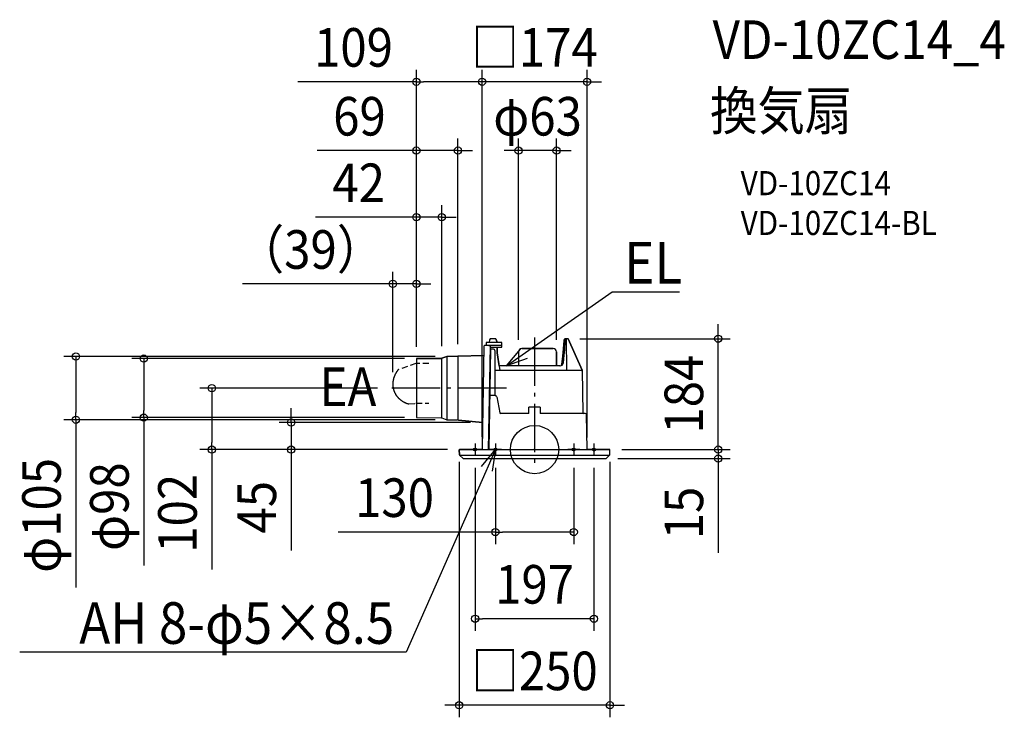
# Model space of a CAD drawing. Extents: x -854 to 779, y -444 to 713.
import ezdxf
from ezdxf.enums import TextEntityAlignment as Align

# ---------------------------------------------------------------- set-up
doc = ezdxf.new("R2010")
doc.units = 0
doc.header["$LTSCALE"] = 20
doc.header["$PDMODE"] = 3
doc.header["$PDSIZE"] = -2
doc.linetypes.add('DASHDOT', pattern=[5.5, 4, -0.6, 0.3, -0.6])
doc.linetypes.add('DASHED', pattern=[0.75, 0.5, -0.25])
doc.layers.get('DEFPOINTS').update_dxf_attribs({"linetype": 'CONTINUOUS'})
for name, color, linetype in [('ARRANGE', 1, 'CONTINUOUS'), ('BASIS', 6, 'DASHDOT'), ('DETAIL', 5, 'CONTINUOUS'), ('ETC', 61, 'CONTINUOUS'), ('FIX', 11, 'CONTINUOUS'), ('NOTE', 4, 'CONTINUOUS'), ('OUTLINE', 3, 'CONTINUOUS'), ('SIZE', 30, 'CONTINUOUS')]:
    doc.layers.add(name, color=color, linetype=linetype)
doc.styles.get("Standard").update_dxf_attribs({"font": 'SIMPLEX.shx', "width": 0.9, "height": 64, "bigfont": 'BIGFONT.shx'})

msp = doc.modelspace()

# ---------------------------------------------------------------- linework, layer by layer
at = {"layer": 'ARRANGE', "color": 1, "linetype": 'CONTINUOUS'}
msp.add_circle((0, 0), 40, dxfattribs=at)
msp.add_point((0, 0), dxfattribs=at)
at = {"layer": 'BASIS', "color": 6, "linetype": 'DASHDOT'}
for p, q in [((0, 185.9), (0, -33.1)), ((-46.7, 102), (-240.4, 102)), ((-98.5, 10), (-98.5, -10)), ((-65, 10), (-65, -10)), ((65, 10), (65, -10)), ((98.5, 10), (98.5, -10)), ((-88.5, 0), (-108.5, 0)), ((-55, 0), (-75, 0)), ((75, 0), (55, 0)), ((108.5, 0), (88.5, 0))]:
    msp.add_line(p, q, dxfattribs=at)
at = {"layer": 'DEFPOINTS', "color": 30, "linetype": 'CONTINUOUS'}
for p in [(-87, 610.2), (-87, 610.2), (-196, 496), (-26.5, 496), (-196, 385.6), (-235, 275), (55, 184), (304.5, 184), (-647.9, 151), (-196, 150.5), (-196, 150.5), (-196, 150.5), (-196, 150.5), (-195.5, 151), (-154, 151.4), (-144.8, 154.5), (-127, 154.8), (-26.5, 162), (36.5, 162), (-240.4, 102), (-235, 108.6), (-760.4, 49.5), (-195.5, 53), (-144.8, 49.5), (-403.5, 45), (-86.2, 45), (-124.5, 0), (-124.5, 0), (-87, 1), (-87, 1), (87, 0), (124.5, 0), (124.5, 0), (-535, 0), (-125, -0.5), (-98.5, -10), (-65, -10), (65, -10), (98.5, -10), (117.8, -15), (125, -0.5), (304.5, -15), (65, -136.7), (-98.5, -280.5), (-125, -424.1)]:
    msp.add_point(p, dxfattribs=at)
at = {"layer": 'DETAIL', "color": 5, "linetype": 'CONTINUOUS'}
for p, q in [((-74.5, 182.3), (-75.2, 177.8)), ((-65.6, 184), (-72.5, 184)), ((-63.7, 182.6), (-62.2, 177.8)), ((48.4, 173.9), (49.2, 181.4)), ((49.2, 181.8), (49.3, 182.1)), ((49.2, 181.4), (49.2, 181.8)), ((49.3, 182.1), (49.4, 182.3)), ((49.4, 182.5), (49.5, 182.7)), ((49.4, 182.3), (49.4, 182.5)), ((49.5, 182.7), (49.6, 182.9)), ((49.6, 183), (49.7, 183.2)), ((49.6, 182.9), (49.6, 183)), ((49.7, 183.2), (49.8, 183.3)), ((50.6, 180.7), (50.2, 175.4)), ((50.7, 181.6), (50.6, 181.4)), ((50.6, 181.4), (50.6, 181.1)), ((50.6, 181.1), (50.6, 180.8)), ((50.6, 180.8), (50.6, 180.5)), ((55, 184), (50.7, 184)), ((50.8, 182.1), (50.7, 181.9)), ((50.7, 181.9), (50.7, 181.6)), ((50.9, 182.6), (50.8, 182.4)), ((50.8, 182.4), (50.8, 182.1)), ((51, 183), (50.9, 182.8)), ((50.9, 182.8), (50.9, 182.6)), ((51.1, 183.2), (51, 183)), ((51.2, 183.4), (51.1, 183.2)), ((51.3, 183.6), (51.2, 183.5)), ((51.2, 183.5), (51.2, 183.4)), ((51.4, 183.7), (51.3, 183.6)), ((51.5, 183.8), (51.4, 183.7)), ((51.6, 184), (51.5, 183.9)), ((51.5, 183.9), (51.5, 183.8)), ((51.7, 184), (51.6, 184)), ((51.8, 184), (51.7, 184)), ((53.4, 132), (52.9, 184)), ((55.5, 183.7), (79.1, 131.6)), ((-84, 170.8), (-87, 1)), ((-76, 172.7), (-82, 172.7)), ((-55, 177.8), (-80.5, 177.8)), ((-80.5, 177.8), (-80.5, 172.7)), ((-73.8, 171.7), (-76.8, 0)), ((-76, 172.7), (-75.9, 172.7)), ((-76, 172.7), (-76, 172.7)), ((-75.9, 172.7), (-75.8, 172.7)), ((-75.9, 172.7), (-75.9, 172.7)), ((-75.8, 172.7), (-75.7, 172.7)), ((-75.8, 172.7), (-75.8, 172.7)), ((-72.9, 166.5), (-75.8, 0)), ((-75.7, 172.7), (-75.6, 172.7)), ((-75.7, 172.7), (-75.7, 172.7)), ((-75.6, 172.7), (-75.5, 172.7)), ((-75.6, 172.7), (-75.6, 172.7)), ((-55.1, 172.7), (-75.5, 172.7)), ((-68, 166.5), (-73.9, 166.5)), ((-73.8, 170), (-73.8, 170)), ((-73.7, 170), (-73.8, 170)), ((-73.7, 170), (-73.7, 170)), ((-73.6, 170), (-73.7, 170)), ((-73.6, 170), (-54.1, 170)), ((-66, 164.5), (-65.6, 90)), ((-61.9, 170), (-61.9, 160.5)), ((-54.1, 170), (-54.1, 176.9)), ((-21, 167.5), (31, 167.5)), ((47.2, 161.2), (47.9, 167.6)), ((47.8, 167.3), (47.9, 167.4)), ((47.9, 167.6), (48.4, 173.9)), ((49.5, 165.9), (49, 161.2)), ((49.8, 170.7), (49.5, 165.9)), ((50.2, 175.4), (49.8, 170.7)), ((-196, 150.5), (-196, 53.5)), ((-195.5, 151), (-154.3, 151.4)), ((-154, 52.6), (-154, 151.4)), ((-153.7, 151.5), (-145.4, 154.4)), ((-145.1, 49.5), (-145.1, 154.5)), ((-144.8, 154.5), (-127.1, 154.8)), ((-127, 154.8), (-127, 49.2)), ((-126.9, 154.8), (-84.3, 156.1)), ((-61.9, 160.5), (-57.5, 131)), ((-26.5, 162), (-26.5, 139)), ((36.5, 162), (36.5, 139)), ((45.1, 141.7), (46.6, 154.8)), ((46.5, 154.3), (46.6, 154.6)), ((46.6, 154.8), (47.2, 161.2)), ((48.6, 156.4), (47.4, 143.5)), ((48.2, 151.6), (48.1, 151.1)), ((49, 161.2), (48.6, 156.4)), ((77.3, 131), (-65.8, 131)), ((42.1, 139), (-58.7, 139)), ((53.4, 131.9), (53.4, 132)), ((53.4, 131.8), (53.4, 131.9)), ((53.4, 131.7), (53.4, 131.8)), ((53.4, 131.6), (53.4, 131.7)), ((53.5, 131.5), (53.4, 131.6)), ((53.5, 131.4), (53.5, 131.5)), ((53.6, 131.4), (53.5, 131.4)), ((53.7, 131.3), (53.6, 131.4)), ((53.7, 131.2), (53.7, 131.3)), ((53.8, 131.2), (53.7, 131.2)), ((53.9, 131.1), (53.8, 131.2)), ((54, 131.1), (53.9, 131.1)), ((54.1, 131), (54, 131.1)), ((54.2, 131), (54.1, 131)), ((54.3, 131), (54.2, 131)), ((54.4, 131), (54.3, 131)), ((79.1, 131.6), (79.3, 131)), ((80.5, 61), (79.3, 131)), ((-65.8, 90), (-74.2, 90)), ((-62.8, 87.6), (-57.7, 60.8)), ((-9.5, 60), (-9.3, 70.5)), ((9.3, 70.5), (-9.3, 70.5)), ((9.3, 70.5), (9.5, 60)), ((-195.5, 53), (-154.3, 52.6)), ((-153.7, 52.5), (-145.4, 49.6)), ((-144.8, 49.5), (-127.7, 49.2)), ((-86.2, 45), (-126.3, 49.1)), ((-9.5, 60), (-56.7, 60)), ((84, 60), (9.5, 60)), ((86, 58), (85.9, 58)), ((87, 0), (86, 58)), ((86, 58), (86, 58)), ((-124.5, 0), (124.5, 0)), ((-124.6, -8.6), (-125, -0.5)), ((-124.3, -9.3), (-118.5, -14.7)), ((-124.3, -9.3), (124.3, -9.3)), ((-117.8, -15), (117.8, -15)), ((124.3, -9.3), (118.5, -14.7)), ((124.6, -8.6), (125, -0.5))]:
    msp.add_line(p, q, dxfattribs=at)
at = {"layer": 'DETAIL', "color": 5, "linetype": 'DASHED'}
for p, q in [((-227.5, 130.8), (-227.7, 130.4)), ((-227.1, 131.2), (-227.5, 130.8)), ((-226.8, 131.6), (-227.1, 131.2)), ((-226.5, 132), (-226.8, 131.6)), ((-196.6, 142.9), (-225.6, 132.7)), ((-175.3, 142.9), (-196.6, 142.9)), ((-234.5, 114.4), (-234.6, 113.9)), ((-234.4, 114.9), (-234.5, 114.4)), ((-234.3, 115.4), (-234.4, 114.9)), ((-234.2, 115.9), (-234.3, 115.4)), ((-234.1, 116.4), (-234.2, 115.9)), ((-234, 116.9), (-234.1, 116.4)), ((-233.8, 117.4), (-234, 116.9)), ((-233.7, 117.9), (-233.8, 117.4)), ((-233.6, 118.4), (-233.7, 117.9)), ((-233.4, 118.9), (-233.6, 118.4)), ((-233.3, 119.4), (-233.4, 118.9)), ((-233.1, 119.9), (-233.3, 119.4)), ((-232.9, 120.4), (-233.1, 119.9)), ((-232.8, 120.8), (-232.9, 120.4)), ((-232.6, 121.3), (-232.8, 120.8)), ((-232.4, 121.8), (-232.6, 121.3)), ((-232.2, 122.3), (-232.4, 121.8)), ((-232, 122.8), (-232.2, 122.3)), ((-231.8, 123.2), (-232, 122.8)), ((-231.6, 123.7), (-231.8, 123.2)), ((-231.4, 124.2), (-231.6, 123.7)), ((-231.2, 124.6), (-231.4, 124.2)), ((-230.9, 125.1), (-231.2, 124.6)), ((-230.7, 125.6), (-230.9, 125.1)), ((-230.5, 126), (-230.7, 125.6)), ((-230.2, 126.5), (-230.5, 126)), ((-230, 126.9), (-230.2, 126.5)), ((-229.7, 127.4), (-230, 126.9)), ((-229.4, 127.8), (-229.7, 127.4)), ((-229.2, 128.2), (-229.4, 127.8)), ((-228.9, 128.7), (-229.2, 128.2)), ((-228.6, 129.1), (-228.9, 128.7)), ((-228.3, 129.5), (-228.6, 129.1)), ((-228, 130), (-228.3, 129.5)), ((-227.7, 130.4), (-228, 130)), ((-234.9, 110.3), (-235, 109.8)), ((-235, 109.8), (-235, 109.2)), ((-235, 109.2), (-235, 108.7)), ((-235, 108.7), (-235, 108.2)), ((-235, 108.2), (-235, 107.7)), ((-235, 107.7), (-235, 107.2)), ((-235, 107.2), (-235, 106.7)), ((-235, 106.7), (-234.9, 106.2)), ((-234.8, 111.8), (-234.9, 111.3)), ((-234.9, 111.3), (-234.9, 110.8)), ((-234.9, 110.8), (-234.9, 110.3)), ((-234.9, 106.2), (-234.9, 105.6)), ((-234.9, 105.6), (-234.8, 105.1)), ((-234.7, 112.8), (-234.8, 112.3)), ((-234.8, 112.3), (-234.8, 111.8)), ((-234.8, 105.1), (-234.8, 104.6)), ((-234.8, 104.6), (-234.7, 104.1)), ((-234.6, 113.4), (-234.7, 112.8)), ((-234.7, 104.1), (-234.6, 103.6)), ((-234.6, 113.9), (-234.6, 113.4)), ((-234.6, 103.6), (-234.6, 103.1)), ((-234.6, 103.1), (-234.5, 102.6)), ((-234.5, 102.6), (-234.4, 102.1)), ((-234.4, 102.1), (-234.3, 101.6)), ((-234.3, 101.6), (-234.2, 101.1)), ((-234.2, 101.1), (-234, 100.6)), ((-234, 100.6), (-233.9, 100.1)), ((-233.9, 100.1), (-233.8, 99.6)), ((-233.8, 99.6), (-233.6, 99.1)), ((-233.6, 99.1), (-233.5, 98.6)), ((-233.5, 98.6), (-233.3, 98.1)), ((-233.3, 98.1), (-233.1, 97.6)), ((-233.1, 97.6), (-233, 97.1)), ((-233, 97.1), (-232.8, 96.6)), ((-232.8, 96.6), (-232.6, 96.2)), ((-232.6, 96.2), (-232.4, 95.7)), ((-232.4, 95.7), (-232.2, 95.2)), ((-232.2, 95.2), (-232, 94.7)), ((-232, 94.7), (-231.7, 94.3)), ((-231.7, 94.3), (-231.5, 93.8)), ((-231.5, 93.8), (-231.3, 93.4)), ((-231.3, 93.4), (-231, 92.9)), ((-231, 92.9), (-230.8, 92.5)), ((-230.8, 92.5), (-230.5, 92)), ((-230.5, 92), (-230.3, 91.6)), ((-230.3, 91.6), (-230, 91.1)), ((-230, 91.1), (-229.7, 90.7)), ((-229.7, 90.7), (-229.4, 90.3)), ((-229.4, 90.3), (-229.2, 89.8)), ((-229.2, 89.8), (-228.8, 89.4)), ((-228.8, 89.4), (-228.5, 89)), ((-228.5, 89), (-228.2, 88.6)), ((-228.2, 88.6), (-227.9, 88.2)), ((-227.9, 88.2), (-227.6, 87.8)), ((-227.6, 87.8), (-227.2, 87.4)), ((-227.2, 87.4), (-226.9, 87)), ((-226.9, 87), (-226.6, 86.6)), ((-226.6, 86.6), (-226.2, 86.2)), ((-226.2, 86.2), (-225.9, 85.9)), ((-225.9, 85.9), (-225.5, 85.5)), ((-225.5, 85.5), (-225.2, 85.1)), ((-225.2, 85.1), (-224.8, 84.8)), ((-224.8, 84.8), (-224.4, 84.4)), ((-224.4, 84.4), (-224, 84.1)), ((-224, 84.1), (-223.6, 83.7)), ((-223.6, 83.7), (-223.2, 83.4)), ((-223.2, 83.4), (-222.8, 83.1)), ((-222.8, 83.1), (-222.5, 82.7)), ((-222.5, 82.7), (-222.1, 82.4)), ((-222.1, 82.4), (-221.6, 82.1)), ((-221.6, 82.1), (-221.2, 81.8)), ((-221.2, 81.8), (-220.8, 81.5)), ((-220.8, 81.5), (-220.4, 81.2)), ((-220.4, 81.2), (-220, 80.9)), ((-220, 80.9), (-219.5, 80.6)), ((-219.5, 80.6), (-219.1, 80.4)), ((-219.1, 80.4), (-218.7, 80.1)), ((-218.7, 80.1), (-218.2, 79.8)), ((-218.2, 79.8), (-217.8, 79.5)), ((-217.8, 79.5), (-217.3, 79.3)), ((-217.3, 79.3), (-216.9, 79)), ((-216.9, 79), (-216.4, 78.8)), ((-216.4, 78.8), (-216, 78.6)), ((-216, 78.6), (-215.5, 78.4)), ((-215.5, 78.4), (-215, 78.1)), ((-215, 78.1), (-214.6, 77.9)), ((-214.6, 77.9), (-214.1, 77.7)), ((-214.1, 77.7), (-213.6, 77.5)), ((-213.6, 77.5), (-213.2, 77.3)), ((-213.2, 77.3), (-212.7, 77.1)), ((-212.7, 77.1), (-212.2, 76.9)), ((-212.2, 76.9), (-211.7, 76.7)), ((-211.7, 76.7), (-211.2, 76.5)), ((-211.2, 76.5), (-210.7, 76.4)), ((-210.7, 76.4), (-210.3, 76.2)), ((-210.3, 76.2), (-209.8, 76)), ((-209.8, 76), (-209.3, 75.8)), ((-208.4, 75.7), (-196.6, 76.8)), ((-196.6, 76.8), (-175.1, 76.8))]:
    msp.add_line(p, q, dxfattribs=at)
at = {"layer": 'DETAIL', "color": 5, "linetype": 'CONTINUOUS'}
for centre, radius, start, end in [((-72.5, 182), 2, 90, 170.1807), ((-65.6, 182), 2, 17.8189, 90), ((50.9, 182.8), 1.19, 98.1253, 155.0098), ((55, 183.5), 0.5, 24.7558, 89.9992), ((-82.1, 170.8), 1.97, 89.2109, 179.2997), ((-74.8, 171.8), 1, 358.8796, 90), ((-68, 164.5), 2, 0.3, 90), ((-55.1, 171.8), 0.986, 0, 90), ((-55, 176.9), 0.88, 0, 90), ((-21, 162), 5.5, 90, 180), ((31, 162), 5.5, 0, 90), ((-195.5, 150.5), 0.5, 90.5, 180), ((-154.4, 153.4), 2, 270.5, 290), ((-144.7, 152.5), 2, 91, 110), ((-127.4, 172.8), 18, 271, 271.7344), ((42.1, 142), 3, 270, 353.6509), ((42.4, 144), 5, 270, 354.5857), ((77.3, 129), 2, 1, 90), ((-65.8, 87), 3, 10.9, 90), ((-195.5, 53.5), 0.5, 180, 269.5), ((-154.4, 50.6), 2, 70, 89.5), ((-144.7, 51.5), 2, 250, 269), ((-128, 31.2), 18, 84.6808, 89), ((-56.7, 61), 1, 190.9, 270), ((81.5, 61), 1, 181, 270), ((84, 58), 2, 1, 90), ((-124.5, -0.5), 0.5, 90, 183), ((-88, 1), 1, 278.0875, 359), ((124.5, -0.5), 0.5, 357, 90), ((-123.6, -8.5), 1, 183, 226.5), ((-117.8, -14), 1, 226.5, 270), ((117.8, -14), 1, 270, 313.5), ((123.6, -8.5), 1, 313.5, 357)]:
    msp.add_arc(centre, radius, start, end, dxfattribs=at)
at = {"layer": 'DETAIL', "color": 5, "linetype": 'DASHED'}
for centre, start, end in [((-224.9, 130.8), 109.4254, 142.911), ((-208.6, 77.7), 249.575, 275.0384)]:
    msp.add_arc(centre, 2, start, end, dxfattribs=at)
at = {"layer": 'FIX', "color": 11, "linetype": 'CONTINUOUS'}
for centre in [(-98.5, 0), (-65, 0), (65, 0), (98.5, 0)]:
    msp.add_circle(centre, 2.5, dxfattribs=at)
at = {"layer": 'NOTE', "color": 4, "linetype": 'CONTINUOUS'}
for p, q in [((10.9, 179.1), (128.7, 261.6)), ((128.7, 261.6), (148.7, 261.6)), ((148.7, 261.6), (240.4, 261.6)), ((-46.5, 139), (10.9, 179.1)), ((-46.5, 139), (-23.2, 166.8)), ((-12.4, 151.4), (-46.5, 139)), ((-65, 0), (-93.1, -64.1)), ((-87.7, -28.3), (-65, 0)), ((-65, 0), (-70.5, -35.8)), ((-93.1, -64.1), (-212.6, -336)), ((-232.6, -336), (-853.6, -336)), ((-212.6, -336), (-232.6, -336))]:
    msp.add_line(p, q, dxfattribs=at)
at = {"layer": 'OUTLINE', "color": 3, "linetype": 'CONTINUOUS'}
for p, q in [((-74.5, 182.3), (-75.2, 177.8)), ((-65.6, 184), (-72.5, 184)), ((-62.2, 177.8), (-63.7, 182.6)), ((49.2, 181.4), (48.4, 173.9)), ((49.3, 182.1), (49.2, 181.8)), ((49.2, 181.8), (49.2, 181.4)), ((49.4, 182.5), (49.3, 182.1)), ((49.5, 182.7), (49.4, 182.5)), ((49.6, 182.9), (49.5, 182.7)), ((49.7, 183.2), (49.6, 183)), ((49.6, 183), (49.6, 182.9)), ((49.8, 183.3), (49.7, 183.2)), ((55, 184), (50.7, 184)), ((79.1, 131.6), (55.5, 183.7)), ((-84, 170.8), (-84.3, 156.1)), ((-80.5, 172.7), (-82, 172.7)), ((-75.2, 177.8), (-80.5, 177.8)), ((-80.5, 177.8), (-80.5, 172.7)), ((-55, 177.8), (-62.2, 177.8)), ((-61.9, 160.5), (-61.9, 170)), ((-61.9, 170), (-54.1, 170)), ((-54.1, 170), (-54.1, 176.9)), ((31, 167.5), (-21, 167.5)), ((47.9, 167.6), (47.2, 161.2)), ((48.4, 173.9), (47.9, 167.6)), ((-196, 150.5), (-196, 53.5)), ((-154.3, 151.4), (-195.5, 151)), ((-145.4, 154.4), (-153.7, 151.5)), ((-127.1, 154.8), (-144.8, 154.5)), ((-84.3, 156.1), (-126.9, 154.8)), ((-58.7, 139), (-61.9, 160.5)), ((-26.5, 162), (-26.5, 139)), ((36.5, 139), (36.5, 162)), ((46.6, 154.8), (45.1, 141.7)), ((47.2, 161.2), (46.6, 154.8)), ((-26.5, 139), (-58.7, 139)), ((42.1, 139), (36.5, 139)), ((79.3, 131), (79.1, 131.6)), ((80.5, 61), (79.3, 131)), ((-195.5, 53), (-154.3, 52.6)), ((-153.7, 52.5), (-145.4, 49.6)), ((-144.8, 49.5), (-127.7, 49.2)), ((-126, 49.1), (-86.2, 45)), ((84, 60), (81.5, 60)), ((87, 0), (86, 58)), ((-86.2, 45), (-87, 1)), ((-88.1, 0), (-124.5, 0)), ((124.5, 0), (87, 0)), ((-125, -0.5), (-124.6, -8.6)), ((-124.3, -9.3), (-118.5, -14.7)), ((-117.8, -15), (117.8, -15)), ((118.5, -14.7), (124.3, -9.3)), ((124.6, -8.6), (125, -0.5))]:
    msp.add_line(p, q, dxfattribs=at)
for centre, radius, start, end in [((-72.5, 182), 2, 90, 170.1807), ((-65.6, 182), 2, 17.8189, 90), ((50.9, 182.8), 1.19, 98.1253, 155.0098), ((55, 183.5), 0.5, 24.7558, 90), ((-82.1, 170.8), 1.97, 89.2064, 179.3042), ((-55, 176.9), 0.88, 359.7766, 90), ((-21, 162), 5.5, 90, 180), ((31, 162), 5.5, 0, 90), ((-195.5, 150.5), 0.5, 90.5, 180), ((-154.4, 153.4), 2, 270.5, 288.7491), ((-144.7, 152.5), 2, 91, 110), ((-127.4, 172.8), 18, 271, 271.7344), ((42.1, 142), 3, 270, 353.6509), ((-195.5, 53.5), 0.5, 180, 269.5), ((-154.4, 50.6), 2, 70, 89.4977), ((-144.7, 51.5), 2, 250, 269), ((-128, 31.2), 18, 83.563, 89), ((81.5, 61), 1, 180.9997, 270), ((84, 58), 2, 1, 90), ((-124.5, -0.5), 0.5, 90, 183), ((-88, 1), 1, 261.9128, 358.8467), ((124.5, -0.5), 0.5, 357, 90), ((-123.6, -8.5), 1, 183, 226.5), ((-117.8, -14), 1, 226.5, 270), ((117.8, -14), 1, 270, 313.5), ((123.6, -8.5), 1, 313.5, 357)]:
    msp.add_arc(centre, radius, start, end, dxfattribs=at)
at = {"layer": 'SIZE', "color": 30, "linetype": 'CONTINUOUS'}
for p, q in [((-196, 170.5), (-196, 630.2)), ((-87, 21), (-87, 630.2)), ((-87, 21), (-87, 630.2)), ((87, 20), (87, 630.2)), ((-196, 610.2), (-392.4, 610.2)), ((-196, 610.2), (-184, 610.2)), ((-99, 610.2), (-184, 610.2)), ((-99, 610.2), (-111, 610.2)), ((-87, 610.2), (-99, 610.2)), ((-87, 610.2), (-99, 610.2)), ((87, 610.2), (-87, 610.2)), ((87, 610.2), (99, 610.2)), ((99, 610.2), (111, 610.2)), ((-196, 170.5), (-196, 516)), ((-127, 174.8), (-127, 516)), ((-26.5, 182), (-26.5, 516)), ((36.5, 182), (36.5, 516)), ((-208, 496), (-360.5, 496)), ((-196, 496), (-208, 496)), ((-127, 496), (-196, 496)), ((-127, 496), (-115, 496)), ((-115, 496), (-103, 496)), ((-38.5, 496), (-50.5, 496)), ((-26.5, 496), (-38.5, 496)), ((36.5, 496), (-26.5, 496)), ((36.5, 496), (48.5, 496)), ((48.5, 496), (60.5, 496)), ((-196, 170.5), (-196, 405.6)), ((-154, 171.4), (-154, 405.6)), ((-208, 385.6), (-363.3, 385.6)), ((-196, 385.6), (-208, 385.6)), ((-154, 385.6), (-196, 385.6)), ((-154, 385.6), (-142, 385.6)), ((-142, 385.6), (-130, 385.6)), ((-235, 128.6), (-235, 295)), ((-196, 170.5), (-196, 295)), ((-247, 275), (-484, 275)), ((-235, 275), (-247, 275)), ((-196, 275), (-235, 275)), ((-196, 275), (-184, 275)), ((-184, 275), (-172, 275)), ((304.5, 196), (304.5, 208)), ((304.5, 184), (304.5, 196)), ((75, 184), (324.5, 184)), ((304.5, 0), (304.5, 184)), ((-164.8, 154.5), (-780.4, 154.5)), ((-760.4, 154.5), (-760.4, 142.5)), ((-215.5, 151), (-667.9, 151)), ((-647.9, 151), (-647.9, 139)), ((-760.4, 142.5), (-760.4, 61.5)), ((-647.9, 139), (-647.9, 65)), ((-260.4, 102), (-555, 102)), ((-535, 102), (-535, 90)), ((-535, 90), (-535, 12)), ((-403.5, 57), (-403.5, 69)), ((-164.8, 49.5), (-780.4, 49.5)), ((-760.4, 49.5), (-760.4, 61.5)), ((-760.4, 49.5), (-760.4, -228.7)), ((-215.5, 53), (-667.9, 53)), ((-647.9, 53), (-647.9, 65)), ((-647.9, 53), (-647.9, -192.3)), ((-403.5, 45), (-403.5, 57)), ((-106.2, 45), (-423.5, 45)), ((-403.5, 45), (-403.5, 0)), ((304.5, 12), (304.5, 24)), ((-535, 0), (-535, 12)), ((144.5, 0), (324.5, 0)), ((144.5, 0), (324.5, 0)), ((304.5, 0), (304.5, 12)), ((304.5, 0), (304.5, -15)), ((304.5, 0), (304.5, -12)), ((-144.5, 0), (-555, 0)), ((-535, 0), (-535, -199.1)), ((-144.5, 0), (-423.5, 0)), ((-403.5, 0), (-403.5, -12)), ((-403.5, -12), (-403.5, -167.3)), ((137.8, -15), (324.5, -15)), ((304.5, -12), (304.5, -24)), ((304.5, -15), (304.5, -27)), ((-125, -20.5), (-125, -444.1)), ((-98.5, -30), (-98.5, -300.5)), ((-65, -30), (-65, -156.7)), ((65, -30), (65, -156.7)), ((98.5, -30), (98.5, -300.5)), ((125, -20.5), (125, -444.1)), ((304.5, -27), (304.5, -171.3)), ((-65, -136.7), (-325.8, -136.7)), ((-65, -136.7), (-53, -136.7)), ((53, -136.7), (-53, -136.7)), ((65, -136.7), (53, -136.7)), ((-98.5, -280.5), (-86.5, -280.5)), ((86.5, -280.5), (-86.5, -280.5)), ((98.5, -280.5), (86.5, -280.5)), ((-137, -424.1), (-149, -424.1)), ((-125, -424.1), (-137, -424.1)), ((125, -424.1), (-125, -424.1)), ((125, -424.1), (137, -424.1)), ((137, -424.1), (149, -424.1))]:
    msp.add_line(p, q, dxfattribs=at)
for centre in [(-196, 610.2), (-87, 610.2), (-87, 610.2), (87, 610.2), (-196, 496), (-127, 496), (-26.5, 496), (36.5, 496), (-196, 385.6), (-154, 385.6), (-235, 275), (-196, 275), (304.5, 184), (-760.4, 154.5), (-647.9, 151), (-535, 102), (-760.4, 49.5), (-647.9, 53), (-403.5, 45), (-535, 0), (-403.5, 0), (304.5, 0), (304.5, 0), (304.5, -15), (-65, -136.7), (65, -136.7), (-98.5, -280.5), (98.5, -280.5), (-125, -424.1), (125, -424.1)]:
    msp.add_circle(centre, 6, dxfattribs=at)

# ---------------------------------------------------------------- texts
at = {"layer": 'ETC', "color": 61, "linetype": 'CONTINUOUS', "width": 0.9}
for s, height, p in [('VD-10ZC14_4', 64, (295.2, 648.1)), ('換気扇', 64, (291, 530.1)), ('VD-10ZC14', 40, (341.7, 422)), ('VD-10ZC14-BL', 40, (341.7, 356))]:
    msp.add_text(s, height=height, dxfattribs=at).set_placement(p)
at = {"layer": 'NOTE', "color": 4, "linetype": 'CONTINUOUS', "width": 0.9}
for s, height, p in [('%%uEL', 69, (148.7, 275.4)), ('EA', 64, (-356.3, 72.2))]:
    msp.add_text(s, height=height, dxfattribs=at).set_placement(p)
msp.add_text('%%uAH 8-φ5×8.5', height=69, dxfattribs=at).set_placement((-232.6, -322.2), align=Align.RIGHT)
at = {"layer": 'SIZE', "color": 30, "linetype": 'CONTINUOUS', "width": 0.9}
for s, p in [('□174', (0, 635.2)), ('109', (-300.2, 635.2)), ('69', (-290.3, 521)), ('φ63', (5, 521)), ('42', (-291.6, 410.6)), ('（39）', (-371.5, 300)), ('130', (-232.2, -111.7)), ('197', (0, -255.5)), ('□250', (0, -399.1))]:
    msp.add_text(s, height=64, dxfattribs=at).set_placement(p, align=Align.CENTER)
for s, p in [('184', (279.5, 92)), ('φ105', (-785.4, -109.1)), ('φ98', (-672.9, -94.6)), ('102', (-560, -105.6)), ('45', (-428.5, -95.6)), ('15', (279.5, -105.1))]:
    msp.add_text(s, height=64, rotation=90, dxfattribs=at).set_placement(p, align=Align.CENTER)

doc.saveas('drawing.dxf')
